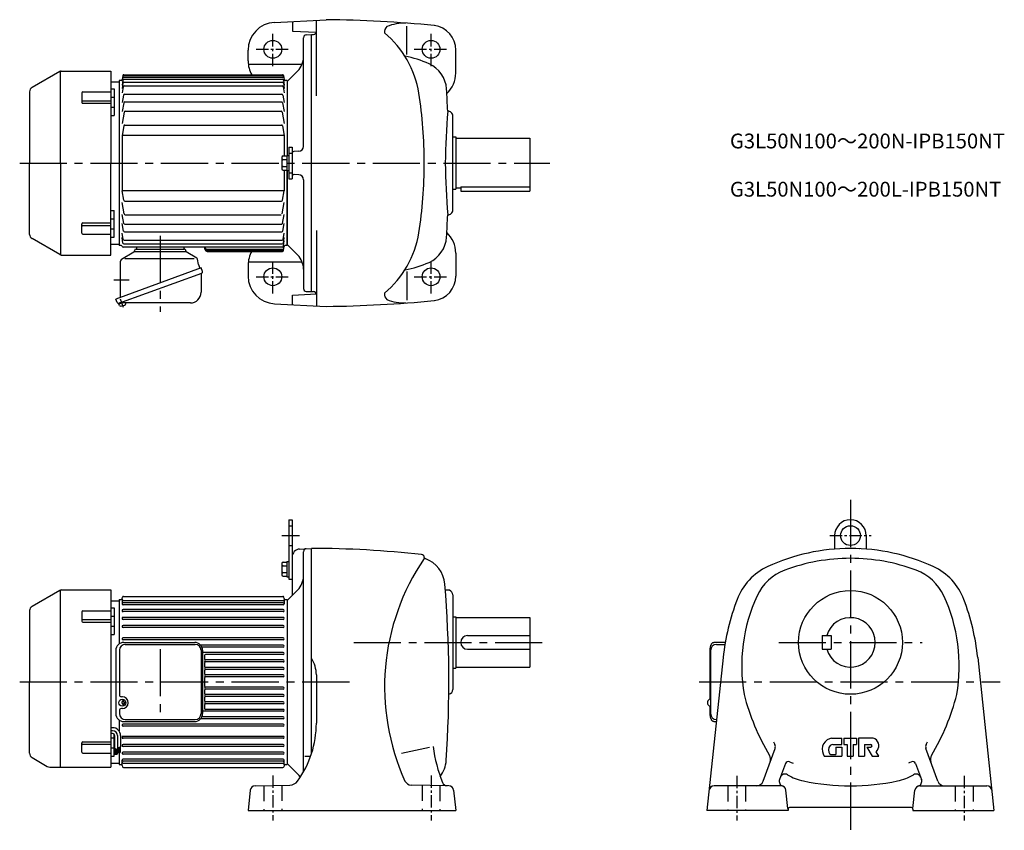
# Model space of a CAD drawing. Extents: x 75 to 1071, y 112 to 932.
import ezdxf

# ---------------------------------------------------------------- set-up
doc = ezdxf.new("R2010")
doc.units = 0
doc.header["$LTSCALE"] = 5
doc.header["$MEASUREMENT"] = 0
for name, pattern in [('CENTERX2', [4, 2.5, -0.5, 0.5, -0.5]), ('HIDDEN2', [4.7625, 3.175, -1.5875]), ('sekkei(A2)', [14.2875, 9.525, -1.5875, 1.5875, -1.5875])]:
    doc.linetypes.add(name, pattern=pattern)
doc.layers.get('0').update_dxf_attribs({"linetype": 'CONTINUOUS'})
doc.layers.add('CENTER', color=3, linetype='sekkei(A2)')
doc.layers.add('HIDS', color=1, linetype='HIDDEN2')
doc.layers.add('TITLE', color=4, linetype='CONTINUOUS', plot=False)
doc.styles.get("Standard").update_dxf_attribs({"font": 'simplex.shx', "bigfont": 'extfont.shx'})

msp = doc.modelspace()

# ---------------------------------------------------------------- linework, layer by layer
for p, q in [((332.77, 928.94), (385.24, 931.69)), ((351.23, 929.91), (351.23, 920.2)), ((375.23, 919.74), (375.23, 931.16)), ((351.23, 920.2), (375.23, 918.95)), ((365.07, 916.47), (370.23, 916.74)), ((370.23, 656.74), (370.23, 916.74)), ((370.23, 916.74), (372.23, 916.74)), ((375.23, 854.83), (375.23, 919.74)), ((466.73, 896.54), (466.73, 925.27)), ((362.23, 803.58), (362.23, 913.47)), ((306.23, 889.94), (306.23, 900.98)), ((516.23, 877.74), (516.23, 901.02)), ((306.41, 886.75), (360.86, 886.75)), ((115.71, 879.33), (87.73, 863.18)), ((116.41, 786.74), (116.41, 879.63)), ((117.21, 879.74), (167.23, 879.74)), ((167.23, 879.74), (167.23, 786.74)), ((356.37, 879.88), (345.73, 869.23)), ((167.23, 868.74), (175.73, 868.74)), ((175.73, 870.24), (175.73, 703.24)), ((177.89, 870.24), (175.73, 870.24)), ((179.6, 875.19), (178.87, 871.06)), ((179.61, 870.59), (178.87, 865.39)), ((179.61, 867.62), (178.87, 862.01)), ((180.17, 873.66), (341.29, 873.66)), ((180.44, 875.17), (341.02, 875.17)), ((180.59, 876.02), (340.87, 876.02)), ((180.6, 871.45), (341.01, 871.45)), ((180.61, 868.49), (341, 868.49)), ((341.86, 875.19), (342.58, 871.06)), ((341.99, 867.62), (342.73, 862.01)), ((342, 870.59), (342.73, 865.39)), ((345.73, 870.24), (343.57, 870.24)), ((345.73, 870.24), (345.73, 794.44)), ((345.73, 869.23), (345.73, 794.44)), ((85.23, 858.85), (85.23, 786.74)), ((138.23, 857.74), (138.23, 848.16)), ((139.23, 858.74), (167.23, 858.74)), ((167.23, 861.74), (170.73, 861.74)), ((170.73, 861.74), (170.73, 834.74)), ((179.97, 863.92), (178.87, 857.74)), ((180.95, 864.75), (340.65, 864.75)), ((341.64, 863.92), (342.73, 857.74)), ((139.23, 849.79), (167.23, 849.79)), ((139.23, 847.16), (167.23, 847.16)), ((167.23, 853.24), (170.73, 853.24)), ((180.2, 855.44), (178.87, 847.94)), ((180.46, 847.72), (178.87, 838.73)), ((181.18, 856.26), (340.42, 856.26)), ((181.44, 848.55), (340.16, 848.55)), ((341.14, 847.72), (342.73, 838.73)), ((341.41, 855.44), (342.73, 847.94)), ((167.23, 843.24), (170.73, 843.24)), ((180.92, 838.23), (178.87, 826.61)), ((181.91, 839.06), (339.7, 839.06)), ((340.68, 838.23), (342.73, 826.61)), ((167.23, 834.74), (170.73, 834.74)), ((513.23, 739.24), (513.23, 834.24)), ((180.56, 824.32), (178.87, 814.74)), ((181.55, 825.14), (340.05, 825.14)), ((341.04, 824.32), (342.73, 814.74)), ((342.73, 814.74), (178.73, 814.74)), ((178.73, 814.74), (178.73, 758.74)), ((342.73, 814.74), (342.73, 793.93)), ((513.23, 813.24), (516.23, 813.24)), ((516.23, 813.24), (516.23, 760.24)), ((516.23, 811.74), (591.23, 811.74)), ((591.23, 811.74), (591.23, 758.24)), ((347.53, 802.74), (347.53, 770.74)), ((347.53, 802.74), (350.73, 802.74)), ((350.73, 802.74), (350.73, 770.74)), ((357.49, 798.59), (352.63, 798.33)), ((85.23, 714.62), (85.23, 786.74)), ((116.41, 786.74), (116.41, 693.85)), ((167.23, 693.74), (167.23, 786.74)), ((340.23, 792.43), (340.23, 781.05)), ((341.73, 793.93), (345.53, 793.93)), ((341.73, 790.17), (345.53, 790.17)), ((345.53, 794.44), (345.53, 779.04)), ((345.53, 794.44), (347.53, 794.44)), ((370.23, 656.74), (370.23, 786.74)), ((341.73, 783.3), (345.53, 783.3)), ((341.73, 779.55), (345.53, 779.55)), ((342.73, 779.55), (342.73, 758.74)), ((345.53, 779.04), (347.53, 779.04)), ((345.73, 704.24), (345.73, 779.04)), ((345.73, 779.04), (345.73, 703.24)), ((347.53, 770.74), (350.73, 770.74)), ((357.49, 774.88), (352.63, 775.14)), ((362.23, 769.89), (362.23, 660)), ((342.73, 758.74), (178.73, 758.74)), ((180.56, 749.15), (178.87, 758.74)), ((341.04, 749.15), (342.73, 758.74)), ((513.23, 760.24), (516.23, 760.24)), ((516.23, 761.74), (521.23, 761.74)), ((521.23, 762.74), (591.23, 762.74)), ((521.23, 762.74), (521.23, 758.24)), ((521.23, 758.24), (591.23, 758.24)), ((180.92, 735.24), (178.87, 746.86)), ((181.55, 748.33), (340.05, 748.33)), ((340.68, 735.24), (342.73, 746.86)), ((167.23, 738.74), (170.73, 738.74)), ((170.73, 711.74), (170.73, 738.74)), ((167.23, 730.24), (170.73, 730.24)), ((180.46, 725.75), (178.87, 734.74)), ((181.91, 734.41), (339.7, 734.41)), ((341.14, 725.75), (342.73, 734.74)), ((138.23, 715.73), (138.23, 725.31)), ((139.23, 726.31), (167.23, 726.31)), ((139.23, 723.68), (167.23, 723.68)), ((167.23, 720.24), (170.73, 720.24)), ((180.2, 718.03), (178.87, 725.53)), ((181.18, 717.21), (340.42, 717.21)), ((181.44, 724.93), (340.16, 724.93)), ((341.41, 718.03), (342.73, 725.53)), ((375.23, 718.64), (375.23, 653.74)), ((115.71, 694.14), (87.73, 710.29)), ((139.23, 714.73), (167.23, 714.73)), ((167.23, 711.74), (170.73, 711.74)), ((179.97, 709.55), (178.87, 715.73)), ((179.61, 705.85), (178.87, 711.46)), ((180.95, 708.72), (340.65, 708.72)), ((341.64, 709.55), (342.73, 715.73)), ((341.96, 702.6), (342.73, 708.08)), ((341.99, 705.85), (342.73, 711.46)), ((167.23, 704.74), (175.73, 704.74)), ((177.89, 703.24), (175.73, 703.24)), ((340.97, 701.74), (179.83, 701.74)), ((180.61, 704.98), (341, 704.98)), ((191.23, 697.8), (191.23, 697.94)), ((191.23, 697.24), (243.23, 697.24)), ((193.03, 699.74), (241.43, 699.74)), ((193.23, 701.74), (193.23, 699.74)), ((241.23, 701.74), (241.23, 699.74)), ((262.77, 699.06), (262.23, 701.74)), ((262.62, 699.81), (262.62, 699.81)), ((264.25, 699.81), (341.29, 699.81)), ((264.56, 698.3), (341.02, 698.3)), ((264.73, 697.45), (340.87, 697.45)), ((341.86, 698.28), (342.58, 702.41)), ((345.73, 703.24), (343.57, 703.24)), ((356.37, 693.59), (345.73, 704.24)), ((117.21, 693.74), (167.23, 693.74)), ((177.34, 655.24), (177.34, 687.7)), ((178.3, 689.41), (190.75, 696.94)), ((181.39, 690.13), (251.59, 690.13)), ((254.41, 690.47), (243.71, 696.95)), ((255.98, 684.09), (255.01, 689.59)), ((516.23, 695.74), (516.23, 672.45)), ((258.83, 680.63), (172.47, 649.2)), ((177.34, 684.24), (177.34, 684.64)), ((256.01, 684.01), (257.42, 680.12)), ((260.1, 677.15), (258.83, 680.63)), ((306.23, 683.53), (306.23, 672.49)), ((306.41, 686.72), (360.86, 686.72)), ((175.4, 644.95), (259.41, 675.52)), ((258.66, 674.55), (258.66, 656.05)), ((259.41, 675.52), (259.41, 675.52)), ((259.41, 675.52), (259.41, 675.52)), ((466.73, 676.94), (466.73, 648.21)), ((173.74, 645.72), (172.47, 649.2)), ((177.34, 650.97), (177.34, 655.24)), ((351.23, 653.27), (375.23, 654.53)), ((351.23, 643.56), (351.23, 653.27)), ((365.07, 657.01), (370.23, 656.74)), ((370.23, 656.74), (372.23, 656.74)), ((375.23, 653.74), (375.23, 642.31)), ((175.65, 643.97), (175.31, 644.91)), ((179.17, 645.25), (175.65, 643.97)), ((176.04, 642.91), (175.65, 643.97)), ((247.86, 645.25), (176.43, 645.25)), ((332.77, 644.53), (385.24, 641.78)), ((347.53, 426.07), (347.53, 366.07)), ((347.53, 426.07), (350.73, 426.07)), ((350.73, 426.07), (350.73, 349.57)), ((899.38, 410.07), (899.38, 396.42)), ((931.38, 410.07), (931.38, 396.42)), ((358.31, 396.44), (370.23, 397.07)), ((362.23, 171.11), (362.23, 393.8)), ((370.23, 189.19), (370.23, 397.07)), ((340.23, 381.76), (340.23, 370.38)), ((341.73, 383.26), (345.53, 383.26)), ((341.73, 379.5), (345.53, 379.5)), ((345.53, 383.77), (345.53, 368.37)), ((345.53, 383.77), (347.53, 383.77)), ((341.73, 372.63), (345.53, 372.63)), ((341.73, 368.88), (345.53, 368.88)), ((345.53, 368.37), (347.53, 368.37)), ((347.53, 366.07), (350.73, 366.07)), ((115.71, 354.66), (87.73, 338.51)), ((116.41, 176.07), (116.41, 354.96)), ((117.21, 355.07), (167.23, 355.07)), ((167.23, 355.07), (167.23, 176.07)), ((180.1, 348.57), (341.36, 348.57)), ((345.73, 344.57), (350.73, 349.57)), ((356.37, 355.21), (350.73, 349.57)), ((510.02, 354.73), (505.63, 354.96)), ((513.23, 350.07), (513.23, 254.57)), ((167.23, 344.06), (175.73, 344.06)), ((175.73, 345.57), (177.89, 345.57)), ((175.73, 345.57), (175.73, 300.52)), ((178.73, 346.02), (178.73, 341.17)), ((178.88, 346.39), (179.11, 347.74)), ((179.73, 344.3), (341.73, 344.3)), ((341.73, 342.17), (179.73, 342.17)), ((341.73, 340.17), (179.73, 340.17)), ((342.58, 346.39), (342.35, 347.74)), ((342.73, 346.02), (342.73, 341.17)), ((343.57, 345.57), (345.73, 345.57)), ((345.73, 345.57), (345.73, 178.57)), ((345.73, 344.57), (345.73, 179.57)), ((85.23, 334.18), (85.23, 262.07)), ((138.23, 333.07), (138.23, 323.49)), ((139.23, 334.07), (167.23, 334.07)), ((167.23, 337.07), (170.73, 337.07)), ((170.73, 337.07), (170.73, 310.07)), ((341.73, 335.17), (179.73, 335.17)), ((341.73, 333.17), (179.73, 333.17)), ((139.23, 325.12), (167.23, 325.12)), ((139.23, 322.49), (167.23, 322.49)), ((167.23, 328.57), (170.73, 328.57)), ((341.73, 327.37), (179.73, 327.37)), ((341.73, 325.37), (179.73, 325.37)), ((341.73, 319.07), (179.73, 319.07)), ((513.23, 328.07), (516.23, 328.07)), ((516.23, 328.07), (516.23, 276.07)), ((516.23, 327.07), (591.23, 327.07)), ((591.23, 327.07), (591.23, 277.07)), ((167.23, 318.57), (170.73, 318.57)), ((167.23, 310.07), (170.73, 310.07)), ((341.73, 317.07), (179.73, 317.07)), ((528.23, 309.07), (591.23, 309.07)), ((886.88, 309.07), (886.88, 295.07)), ((886.88, 309.07), (895.88, 309.07)), ((895.88, 309.07), (895.88, 295.07)), ((341.73, 306.67), (179.73, 306.67)), ((341.73, 304.67), (179.73, 304.67)), ((180.46, 302.07), (252.18, 302.07)), ((182.05, 300.07), (252.66, 300.07)), ((341.73, 299.27), (258.25, 299.27)), ((788.81, 302.02), (777.1, 302.02)), ((779.87, 300.02), (788.47, 300.02)), ((172.46, 294.07), (172.46, 230.07)), ((176.05, 294.07), (176.05, 249.07)), ((258.66, 294.07), (258.66, 230.07)), ((341.73, 297.27), (259.51, 297.27)), ((260.18, 294.07), (260.18, 230.07)), ((341.73, 291.77), (260.18, 291.77)), ((262.23, 288.77), (262.23, 285.27)), ((341.73, 289.77), (263.23, 289.77)), ((528.23, 295.07), (591.23, 295.07)), ((773.51, 244.57), (773.51, 294.02)), ((773.87, 294.02), (773.87, 230.12)), ((886.88, 295.07), (895.88, 295.07)), ((262.23, 281.27), (262.23, 277.77)), ((341.73, 284.27), (263.23, 284.27)), ((341.73, 282.27), (263.23, 282.27)), ((786.68, 286.69), (770.28, 132.07)), ((1044.09, 286.69), (1060.48, 132.07)), ((262.23, 273.77), (262.23, 270.27)), ((341.73, 276.77), (263.23, 276.77)), ((341.73, 274.77), (263.23, 274.77)), ((341.73, 269.27), (263.23, 269.27)), ((375.23, 269.27), (375.23, 220.42)), ((513.23, 276.07), (516.23, 276.07)), ((516.23, 277.07), (591.23, 277.07)), ((85.23, 189.95), (85.23, 262.07)), ((262.23, 266.27), (262.23, 257.87)), ((341.73, 267.27), (263.23, 267.27)), ((262.23, 253.87), (262.23, 250.37)), ((341.73, 256.87), (263.23, 256.87)), ((341.73, 254.87), (263.23, 254.87)), ((341.73, 249.37), (263.23, 249.37)), ((178.44, 241.57), (178.04, 241.57)), ((178.44, 240.57), (178.04, 240.57)), ((179.03, 247.07), (178.05, 247.07)), ((179.44, 242.57), (179.44, 243.17)), ((180.04, 243.17), (179.44, 243.17)), ((179.44, 239.57), (179.44, 238.97)), ((180.04, 242.57), (180.04, 243.17)), ((180.04, 239.57), (180.04, 238.97)), ((181.04, 241.57), (181.44, 241.57)), ((181.04, 240.57), (181.44, 240.57)), ((181.44, 240.57), (181.44, 241.57)), ((262.23, 246.37), (262.23, 242.87)), ((341.73, 247.37), (263.23, 247.37)), ((341.73, 241.87), (263.23, 241.87)), ((341.73, 239.87), (263.23, 239.87)), ((176.05, 233.07), (176.05, 230.07)), ((179.03, 235.07), (178.05, 235.07)), ((180.04, 238.97), (179.44, 238.97)), ((341.73, 232.37), (260.18, 232.37)), ((262.23, 238.87), (262.23, 235.37)), ((341.73, 234.37), (263.23, 234.37)), ((773.51, 230.12), (773.51, 237.57)), ((175.73, 223.61), (175.73, 212.48)), ((341.73, 219.47), (179.73, 219.47)), ((180.46, 222.07), (252.18, 222.07)), ((182.05, 224.07), (252.66, 224.07)), ((341.73, 224.87), (258.25, 224.87)), ((341.73, 226.87), (259.51, 226.87)), ((777.1, 222.12), (779.83, 222.12)), ((780.04, 224.12), (779.87, 224.12)), ((169.23, 215.81), (167.23, 215.81)), ((169.23, 212.81), (167.23, 212.81)), ((169.23, 209.81), (167.23, 209.81)), ((170.73, 187.06), (170.73, 209.14)), ((341.73, 217.47), (179.73, 217.47)), ((138.23, 191.06), (138.23, 200.64)), ((139.23, 201.64), (167.23, 201.64)), ((167.23, 205.56), (170.73, 205.56)), ((171.23, 207.81), (171.23, 194.95)), ((174.23, 207.81), (174.23, 193.69)), ((177.23, 207.81), (177.23, 196.54)), ((341.73, 207.07), (179.73, 207.07)), ((341.73, 205.07), (179.73, 205.07)), ((896.07, 205.07), (906.56, 205.07)), ((906.56, 198.77), (906.56, 205.07)), ((908.81, 205.07), (921.41, 205.07)), ((908.81, 205.07), (908.81, 198.77)), ((921.41, 205.07), (921.41, 198.77)), ((938.21, 205.07), (923.66, 205.07)), ((923.66, 205.07), (923.66, 187.07)), ((139.23, 199.01), (167.23, 199.01)), ((139.23, 190.06), (167.23, 190.06)), ((167.23, 195.56), (170.73, 195.56)), ((171.23, 194.95), (174.23, 193.69)), ((171.53, 194.82), (171.53, 188.99)), ((171.73, 194.74), (171.73, 188.99)), ((171.93, 194.65), (171.93, 188.99)), ((172.13, 194.57), (172.13, 188.99)), ((172.33, 194.49), (172.33, 188.99)), ((172.53, 194.4), (172.53, 188.99)), ((172.73, 194.32), (172.73, 188.99)), ((172.93, 194.24), (172.93, 188.99)), ((173.13, 194.15), (173.13, 188.99)), ((173.33, 194.07), (173.33, 188.99)), ((173.53, 193.98), (173.53, 188.99)), ((173.73, 193.9), (173.73, 188.99)), ((173.93, 193.82), (173.93, 188.99)), ((174.23, 195.4), (177.23, 196.54)), ((174.53, 195.52), (174.53, 190.89)), ((174.53, 190.89), (176.93, 190.89)), ((174.73, 195.59), (174.73, 190.89)), ((174.93, 195.67), (174.93, 190.89)), ((175.13, 195.74), (175.13, 190.89)), ((175.33, 195.82), (175.33, 190.89)), ((175.53, 195.89), (175.53, 190.89)), ((175.73, 195.97), (175.73, 178.57)), ((175.93, 196.04), (175.93, 190.89)), ((176.13, 196.12), (176.13, 190.89)), ((176.33, 196.2), (176.33, 190.89)), ((176.53, 196.27), (176.53, 190.89)), ((176.73, 196.35), (176.73, 190.89)), ((176.93, 196.42), (176.93, 190.89)), ((341.73, 198.77), (179.73, 198.77)), ((341.73, 196.77), (179.73, 196.77)), ((341.73, 190.97), (179.73, 190.97)), ((489.63, 195.78), (461.44, 189.85)), ((827.06, 161.67), (839.1, 194.74)), ((897.44, 198.77), (906.56, 198.77)), ((900.71, 196.07), (900.71, 188.87)), ((900.71, 196.07), (906.56, 196.07)), ((906.56, 196.07), (906.56, 187.07)), ((908.81, 198.77), (911.96, 198.77)), ((911.96, 198.77), (911.96, 187.07)), ((918.26, 198.77), (921.41, 198.77)), ((918.26, 198.77), (918.26, 187.07)), ((929.51, 198.77), (935.81, 198.77)), ((929.51, 198.77), (929.51, 187.07)), ((931.76, 196.07), (935.81, 196.07)), ((931.76, 196.07), (937.16, 187.07)), ((944, 187.07), (941.3, 191.57)), ((1003.71, 161.67), (991.67, 194.74)), ((87.73, 185.62), (103.12, 176.73)), ((167.23, 187.06), (170.73, 187.06)), ((167.23, 180.07), (175.73, 180.07)), ((171.53, 188.99), (173.93, 188.99)), ((178.73, 178.11), (178.73, 182.97)), ((341.73, 188.97), (179.73, 188.97)), ((341.73, 183.97), (179.73, 183.97)), ((341.73, 181.97), (179.73, 181.97)), ((179.73, 179.83), (341.73, 179.83)), ((342.73, 178.11), (342.73, 182.97)), ((345.73, 179.57), (356.37, 168.92)), ((368.37, 186.75), (363.66, 186.75)), ((849.59, 179.72), (843.61, 163.28)), ((888.92, 187.07), (906.56, 187.07)), ((895.26, 188.87), (900.71, 188.87)), ((911.96, 187.07), (918.26, 187.07)), ((923.66, 187.07), (929.51, 187.07)), ((937.16, 187.07), (944, 187.07)), ((981.18, 179.72), (987.16, 163.28)), ((105.62, 176.07), (167.23, 176.07)), ((175.73, 178.57), (177.89, 178.57)), ((178.88, 177.74), (179.11, 176.39)), ((180.1, 175.57), (341.36, 175.57)), ((342.58, 177.74), (342.35, 176.39)), ((343.57, 178.57), (345.73, 178.57)), ((308.4, 152.67), (306.23, 132.07)), ((313.28, 157.14), (348.39, 157.76)), ((509.18, 157.14), (471.09, 157.81)), ((514.06, 152.67), (516.23, 132.07)), ((845.2, 157.07), (777.43, 157.07)), ((852.18, 133.96), (850.17, 152.6)), ((978.59, 133.96), (980.6, 152.6)), ((985.57, 157.07), (1053.34, 157.07)), ((306.23, 132.07), (516.23, 132.07)), ((852.38, 132.07), (770.28, 132.07)), ((852.24, 133.4), (852.18, 133.96)), ((852.24, 133.4), (852.38, 132.07)), ((977.04, 135.07), (853.73, 135.07)), ((978.53, 133.4), (978.39, 132.07)), ((978.39, 132.07), (1060.48, 132.07)), ((978.53, 133.4), (978.59, 133.96))]:
    msp.add_line(p, q)
at = {"flags": 128}
for points in [[(773.51, 294.02), (773.52, 294.72), (773.55, 295.41), (773.61, 296.09), (773.69, 296.76), (773.8, 297.41), (773.93, 298.03), (774.07, 298.62), (774.25, 299.17), (774.44, 299.69), (774.67, 300.18), (774.92, 300.63), (775.22, 301.03), (775.57, 301.4), (775.77, 301.56), (776, 301.71), (776.24, 301.84), (776.51, 301.93), (776.8, 301.99), (777.1, 302.02)], [(777.1, 222.12), (776.8, 222.14), (776.51, 222.2), (776.24, 222.29), (776, 222.42), (775.77, 222.57), (775.57, 222.73), (775.39, 222.91), (775.22, 223.1), (774.92, 223.5), (774.67, 223.95), (774.44, 224.44), (774.25, 224.96), (774.07, 225.51), (773.93, 226.1), (773.8, 226.72), (773.69, 227.37), (773.61, 228.04), (773.55, 228.72), (773.52, 229.41), (773.51, 230.12)]]:
    msp.add_lwpolyline(points, dxfattribs=at)
for centre, radius in [((331.23, 901.74), 9), ((491.23, 901.74), 9), ((331.23, 671.74), 9), ((491.23, 671.74), 9), ((915.38, 410.07), 10), ((915.38, 302.07), 52.5)]:
    msp.add_circle(centre, radius)
for centre, radius, start, end in [((334.23, 900.98), 28, 92.99789, 179.99969), ((370.23, -368.23), 1300, 84.513, 89.33872), ((464.74, 878.2), 50, 88.6933, 111.2748), ((365.23, 913.47), 3, 93.00031, 180), ((372.23, 919.74), 3, 270, 0), ((450.08, 919.79), 6, 124.7867, 193.8031), ((380.1, 841.64), 100, 9.02579, 50.09421), ((491.23, 901.02), 25, 0, 82.23721), ((334.23, 889.94), 28, 179.9996, 209.80977), ((342.23, 894.02), 20, 315.00031, 0), ((444.25, 786.74), 110, 65.87329, 79.14709), ((476.95, 859.75), 30, 3.57761, 65.87311), ((117.21, 876.74), 3, 90, 120.00009), ((488.23, 877.74), 28, 312.54318, 0), ((177.89, 871.24), 1, 270, 350), ((180.17, 872.66), 1, 90, 170.00079), ((180.44, 874.17), 1, 90, 170.00079), ((180.59, 875.02), 1, 90, 170.00079), ((180.6, 870.45), 1, 90, 171.97739), ((180.61, 867.49), 1, 90, 172.49381), ((340.87, 875.02), 1, 9.99921, 90), ((341, 867.49), 1, 7.50619, 90), ((341.01, 870.45), 1, 8.0226, 90), ((341.02, 874.17), 1, 9.99921, 90), ((341.29, 872.66), 1, 9.99921, 90), ((343.57, 871.24), 1, 190, 270), ((90.23, 858.85), 5, 120.0005, 180), ((139.23, 857.74), 1, 90, 180), ((180.95, 863.75), 1, 90, 170.00079), ((340.65, 863.75), 1, 9.99921, 90), ((34.43, 786.74), 450, 0, 9.02594), ((34.43, 786.74), 450, 0, 9.02594), ((-690.77, 786.74), 1200, 2.50738, 3.57779), ((139.23, 850.79), 1, 180, 270), ((139.23, 848.16), 1, 180, 270), ((181.18, 855.26), 1, 90, 170.00079), ((181.44, 847.55), 1, 90, 170.00079), ((340.16, 847.55), 1, 9.99921, 90), ((340.42, 855.26), 1, 9.99921, 90), ((181.91, 838.06), 1, 90, 170.00079), ((339.7, 838.06), 1, 9.99921, 90), ((1174.89, 781.48), 669.28, 175.049, 179.55), ((508.23, 834.24), 5, 0, 91.7027), ((181.55, 824.14), 1, 90, 170.00079), ((340.05, 824.14), 1, 9.99921, 90), ((352.73, 796.34), 2, 93, 180), ((357.23, 803.58), 5, 273, 0), ((341.73, 792.43), 1.5, 90, 180), ((341.73, 791.67), 1.5, 180, 270), ((341.73, 788.67), 1.5, 90, 180), ((34.43, 786.74), 450, 350.97406, 0), ((1174.89, 791.99), 669.28, 180.45, 184.951), ((341.73, 784.8), 1.5, 180, 270), ((341.73, 781.8), 1.5, 90, 180), ((341.73, 781.05), 1.5, 180, 270), ((352.73, 777.13), 2, 180, 267), ((357.23, 769.89), 5, 0, 87), ((181.55, 749.33), 1, 189.99921, 270), ((340.05, 749.33), 1, 270, 350.00079), ((508.23, 739.24), 5, 268.2973, 0), ((181.91, 735.41), 1, 189.99921, 270), ((-690.77, 786.74), 1200, 356.42221, 357.49262), ((139.23, 725.31), 1, 90, 180), ((139.23, 722.68), 1, 90, 180), ((181.18, 718.21), 1, 189.99921, 270), ((181.44, 725.93), 1, 189.99921, 270), ((340.16, 725.93), 1, 270, 350.00079), ((340.42, 718.21), 1, 270, 350.00079), ((90.23, 714.62), 5, 180, 239.9995), ((139.23, 715.73), 1, 180, 270), ((180.95, 709.72), 1, 189.99921, 270), ((340.65, 709.72), 1, 270, 350.00079), ((380.1, 731.83), 100, 309.90579, 350.97421), ((476.95, 713.72), 30, 294.12689, 356.42239), ((488.23, 695.74), 28, 0, 47.45682), ((177.89, 702.24), 1, 14.47749, 90), ((179.83, 702.74), 1, 194.47749, 270), ((180.61, 705.98), 1, 187.50619, 270), ((190.23, 697.8), 1, 301.17679, 0), ((193.03, 697.94), 1.8, 90, 180), ((241.43, 697.94), 1.8, 357.25055, 90), ((244.23, 697.8), 1, 177.25055, 238.82321), ((264.25, 701.81), 2, 191.4113, 270), ((264.56, 700.3), 2, 191.4113, 270), ((264.73, 699.45), 2, 191.4113, 270), ((334.23, 683.53), 28, 150.1902, 180.0004), ((340.87, 698.45), 1, 270, 350.00079), ((340.97, 702.74), 1, 270, 351.9774), ((341, 705.98), 1, 270, 352.49381), ((341.02, 699.3), 1, 270, 350.00079), ((341.29, 700.81), 1, 270, 350.00079), ((343.57, 702.24), 1, 90, 170), ((117.21, 696.74), 3, 239.9999, 270), ((179.34, 687.7), 2, 121.17679, 180), ((253.73, 689.36), 1.3, 10, 58.82321), ((342.23, 679.45), 20, 0, 44.99969), ((256.48, 684.18), 0.5, 190, 200), ((258.87, 676.71), 1.3, 290, 20), ((444.25, 786.74), 110, 280.85291, 294.12671), ((259.66, 674.55), 1, 110, 180), ((334.23, 672.49), 28, 180.00031, 267.00211), ((491.23, 672.45), 25, 277.76279, 0), ((365.23, 660), 3, 180, 266.99969), ((247.86, 656.05), 10.8, 270, 0), ((372.23, 653.74), 3, 0, 90), ((370.23, 1941.7), 1300, 270.66128, 275.487), ((450.08, 653.68), 6, 166.1969, 235.2133), ((464.74, 695.27), 50, 248.7252, 271.3067), ((174.96, 646.17), 1.3, 200, 290), ((177.26, 643.36), 1.3, 200, 273.39845), ((176.43, 644.25), 1, 90, 110), ((176.8, 651.04), 9, 273.39845, 306.60155), ((181.4, 644.86), 1.3, 306.60155, 17.59886), ((915.38, 410.07), 16, 0, 180), ((358.73, 388.45), 8, 93, 180), ((365.23, 393.8), 3, 93, 180), ((370.23, -602.93), 1000, 83.59805, 90), ((481.4, 387.85), 3, 4.16575, 83.59821), ((915.38, 197.07), 200, 90, 114.7413), ((915.38, 197.07), 200, 65.25898, 90), ((915.38, 410.07), 16, 304.3848, 305.65881), ((341.73, 381.76), 1.5, 90, 180), ((341.73, 381), 1.5, 180, 270), ((341.73, 378), 1.5, 90, 180), ((674.23, 257.07), 230, 145.64951, 204.4384), ((485.88, 388.17), 1.5, 184.16631, 250.26331), ((475.25, 358.53), 30, 4.72929, 70.263), ((856.79, 324.21), 60, 114.7415, 159.1985), ((915.38, 197.07), 190, 90, 110.4984), ((915.38, 197.07), 190, 69.50166, 90), ((973.98, 324.21), 60, 20.80208, 65.25912), ((341.73, 374.13), 1.5, 180, 270), ((341.73, 371.13), 1.5, 90, 180), ((341.73, 370.38), 1.5, 180, 270), ((342.23, 369.35), 20, 314.99826, 359.99966), ((866.36, 328.2), 50, 110.4986, 155.30479), ((964.41, 328.2), 50, 24.69516, 69.50137), ((-690.77, 262.07), 1200, 356.20749, 4.72911), ((117.21, 352.07), 3, 90, 120.0001), ((180.1, 347.57), 1, 90, 170), ((341.36, 347.57), 1, 10, 90), ((508.23, 350.07), 5, 0, 69.00856), ((975.38, 278.07), 170, 155.3046, 189.6835), ((855.38, 278.07), 170, 350.31653, 24.69541), ((177.89, 346.57), 1, 270, 350), ((179.73, 343.3), 1, 90, 180), ((179.73, 341.17), 1, 90, 270), ((341.73, 343.3), 1, 0, 90), ((341.73, 341.17), 1, 270, 90), ((343.57, 346.57), 1, 190, 270), ((1020.38, 262.07), 235, 159.1983, 173.9848), ((810.38, 262.07), 235, 6.01579, 20.80193), ((90.23, 334.18), 5, 120.0005, 180), ((139.23, 333.07), 1, 90, 180), ((179.73, 334.17), 1, 90, 270), ((341.73, 334.17), 1, 270, 90), ((139.23, 326.12), 1, 180, 270), ((139.23, 323.49), 1, 180, 270), ((179.73, 326.37), 1, 90, 270), ((179.73, 318.07), 1, 90, 270), ((341.73, 326.37), 1, 270, 90), ((341.73, 318.07), 1, 270, 90), ((915.38, 302.07), 25, 196.2601, 163.7397), ((528.23, 302.07), 7, 90, 270), ((180.46, 294.07), 8, 90, 180), ((182.05, 294.07), 6, 90, 180), ((179.73, 305.67), 1, 90, 270), ((252.18, 294.07), 8, 0, 90), ((252.66, 294.07), 6, 0, 90), ((341.73, 305.67), 1, 270, 90), ((341.73, 298.27), 1, 270, 90), ((779.87, 294.02), 6, 90, 180), ((263.23, 288.77), 1, 90, 180), ((341.73, 290.77), 1, 270, 90), ((263.23, 285.27), 1, 180, 270), ((263.23, 283.27), 1, 90, 270), ((263.23, 281.27), 1, 90, 180), ((341.73, 283.27), 1, 270, 90), ((345.23, 269.27), 30, 0, 33.55745), ((263.23, 277.77), 1, 180, 270), ((263.23, 275.77), 1, 90, 270), ((263.23, 273.77), 1, 90, 180), ((263.23, 270.27), 1, 180, 270), ((263.23, 268.27), 1, 90, 270), ((341.73, 275.77), 1, 270, 90), ((341.73, 268.27), 1, 270, 90), ((263.23, 266.27), 1, 90, 180), ((178.05, 249.07), 2, 180, 270), ((263.23, 257.87), 1, 180, 270), ((263.23, 255.87), 1, 90, 270), ((263.23, 253.87), 1, 90, 180), ((263.23, 250.37), 1, 180, 270), ((263.23, 248.37), 1, 90, 270), ((341.73, 255.87), 1, 270, 90), ((341.73, 248.37), 1, 270, 90), ((508.23, 254.57), 5, 280.79364, 0), ((1035.38, 308.07), 235, 194.4382, 210.76759), ((795.38, 308.07), 235, 329.23254, 345.56175), ((178.44, 242.57), 1, 270, 0), ((178.44, 239.57), 1, 0, 90), ((179.03, 241.07), 6, 270, 90), ((181.04, 242.57), 1, 180, 270), ((181.04, 239.57), 1, 90, 180), ((263.23, 246.37), 1, 90, 180), ((263.23, 242.87), 1, 180, 270), ((263.23, 240.87), 1, 90, 270), ((263.23, 238.87), 1, 90, 180), ((341.73, 240.87), 1, 270, 90), ((180.46, 230.07), 8, 180, 270), ((178.05, 233.07), 2, 90, 180), ((182.05, 230.07), 6, 180, 270), ((252.18, 230.07), 8, 270, 0), ((252.66, 230.07), 6, 270, 0), ((263.23, 235.37), 1, 180, 270), ((341.73, 233.37), 1, 270, 90), ((779.87, 230.12), 6, 180, 270), ((179.73, 218.47), 1, 90, 270), ((341.73, 225.87), 1, 270, 90), ((341.73, 218.47), 1, 270, 90), ((275.23, 220.42), 100, 324.186, 359.99991), ((169.23, 207.81), 8, 0, 90), ((169.23, 207.81), 5, 0, 90), ((169.23, 207.81), 2, 0, 90), ((139.23, 200.64), 1, 90, 180), ((179.73, 206.07), 1, 90, 270), ((341.73, 206.07), 1, 270, 90), ((1035.38, 293.07), 218, 204.7888, 205.67349), ((898.46, 193.84), 11.7, 112.3525, 215.3745), ((896.07, 199.67), 5.4, 90, 112.3527), ((938.21, 201.46), 3.6, 59.1331, 90), ((935.9, 197.6), 8.1, 311.81042, 59.13299), ((795.38, 293.07), 218, 334.32651, 335.2112), ((90.23, 189.95), 5, 180, 240.0002), ((139.23, 198.01), 1, 90, 180), ((139.23, 191.06), 1, 180, 270), ((179.73, 197.77), 1, 90, 270), ((179.73, 189.97), 1, 90, 270), ((341.73, 197.77), 1, 270, 90), ((341.73, 189.97), 1, 270, 90), ((641.91, 216.6), 150, 187.6115, 202.0479), ((834.4, 196.45), 5, 340.00011, 25.6732), ((899.36, 193.27), 6.3, 135.5461, 220.52901), ((897.44, 195.17), 3.6, 90, 135.5462), ((935.81, 197.42), 1.35, 270, 90), ((996.37, 196.45), 5, 154.3268, 199.99989), ((179.73, 182.97), 1, 90, 270), ((179.73, 180.83), 1, 180, 270), ((341.73, 182.97), 1, 270, 90), ((341.73, 180.83), 1, 270, 0), ((476.67, 184.76), 30, 322.6109, 356.05661), ((826.59, 183.76), 8, 340.00021, 30.76746), ((852.41, 178.69), 3, 64.84255, 160.0007), ((868.57, 213.09), 35, 244.843, 251.3177), ((895.26, 189.77), 0.9, 220.5302, 270), ((962.2, 213.09), 35, 290.52451, 295.1586), ((978.36, 178.69), 3, 20.00012, 115.159), ((1004.18, 183.76), 8, 149.2325, 199.9998), ((105.62, 181.07), 5, 239.99969, 270), ((177.89, 177.57), 1, 10, 90), ((180.1, 176.57), 1, 190, 270), ((341.36, 176.57), 1, 270, 350), ((343.57, 177.57), 1, 90, 170), ((348.21, 167.75), 10, 271.00031, 324.1861), ((342.23, 154.78), 20, 33.22768, 44.99966), ((471.21, 164.81), 7, 204.43829, 268.99979), ((507.51, 162.17), 5, 202.0479, 268.99969), ((820.48, 164.07), 7, 270, 340.00009), ((848.31, 161.57), 5, 160.0002, 251.8746), ((849.2, 164.01), 5, 58.46533, 160.0002), ((877.96, 210.89), 50, 238.4652, 258.32941), ((915.38, 392.07), 235, 258.32941, 270), ((915.38, 392.07), 235, 270, 281.67062), ((952.81, 210.89), 50, 281.67059, 301.53491), ((981.57, 164.01), 5, 20.00024, 121.5353), ((982.46, 161.57), 5, 288.12473, 20), ((1010.29, 164.07), 7, 199.9991, 270), ((313.37, 152.14), 5, 91.0009, 174.0006), ((509.09, 152.14), 5, 5.99982, 89.00032), ((777.43, 152.07), 5, 90, 173.948), ((845.2, 152.07), 5, 6.1629, 90), ((985.57, 152.07), 5, 90, 173.8371), ((1053.34, 152.07), 5, 6.05243, 90), ((853.73, 133.57), 1.5, 90, 186.1673), ((977.04, 133.57), 1.5, 353.83466, 90)]:
    msp.add_arc(centre, radius, start, end)
msp.add_ellipse((179.03, 241.07), major_axis=(-3.52, 0), ratio=0.99398)
msp.add_ellipse((773.51, 241.07), major_axis=(0, 3.5), ratio=0.800474, start_param=6.153523, end_param=9.55444)
at = {"layer": 'CENTER', "linetype": 'CENTERX2'}
for p, q in [((331.23, 884.74), (331.23, 918.74)), ((491.23, 884.74), (491.23, 918.74)), ((314.23, 901.74), (348.23, 901.74)), ((474.23, 901.74), (508.23, 901.74)), ((331.23, 654.74), (331.23, 688.74)), ((491.23, 654.74), (491.23, 688.74)), ((314.23, 671.74), (348.23, 671.74)), ((474.23, 671.74), (508.23, 671.74)), ((894.34, 410.07), (936.43, 410.07)), ((331.23, 167.46), (331.23, 122.07)), ((491.23, 167.46), (491.23, 122.07)), ((800.38, 167.07), (800.38, 122.07)), ((1030.38, 167.07), (1030.38, 122.07))]:
    msp.add_line(p, q, dxfattribs=at)
at = {"layer": 'CENTER'}
for p, q in [((75.23, 786.74), (611.23, 786.74)), ((217.23, 712.98), (217.23, 636.23)), ((255.99, 684.05), (255.99, 684.07)), ((255.99, 684.05), (256, 684.03)), ((170.41, 668.74), (185.91, 668.74)), ((180.25, 640.71), (177.22, 649.02)), ((915.38, 446.07), (915.38, 112.07)), ((340.17, 410.07), (358.26, 410.07)), ((413.13, 302.07), (611.23, 302.07)), ((842.88, 302.07), (987.88, 302.07)), ((217.23, 295.17), (217.23, 228.96)), ((75.23, 262.07), (410.53, 262.07)), ((762.38, 262.07), (1066.7, 262.07))]:
    msp.add_line(p, q, dxfattribs=at)
at = {"layer": 'HIDS'}
for p, q in [((347.53, 796.74), (350.73, 796.74)), ((347.53, 776.74), (350.73, 776.74)), ((347.53, 420.07), (350.73, 420.07)), ((347.53, 400.07), (350.73, 400.07)), ((322.23, 157.3), (322.23, 132.07)), ((340.23, 157.61), (340.23, 132.07)), ((482.23, 157.61), (482.23, 132.07)), ((500.23, 157.3), (500.23, 132.07)), ((791.38, 157.07), (791.38, 132.07)), ((809.38, 157.07), (809.38, 132.07)), ((1021.38, 157.07), (1021.38, 132.07)), ((1039.38, 157.07), (1039.38, 132.07))]:
    msp.add_line(p, q, dxfattribs=at)

# ---------------------------------------------------------------- texts
at = {"layer": 'TITLE'}
for s, p in [('G3L50N100～200N-IPB150NT', (793.47, 801.54)), ('G3L50N100～200L-IPB150NT', (793.47, 752.79))]:
    msp.add_text(s, height=15, dxfattribs=at).set_placement(p)

doc.saveas('drawing.dxf')
